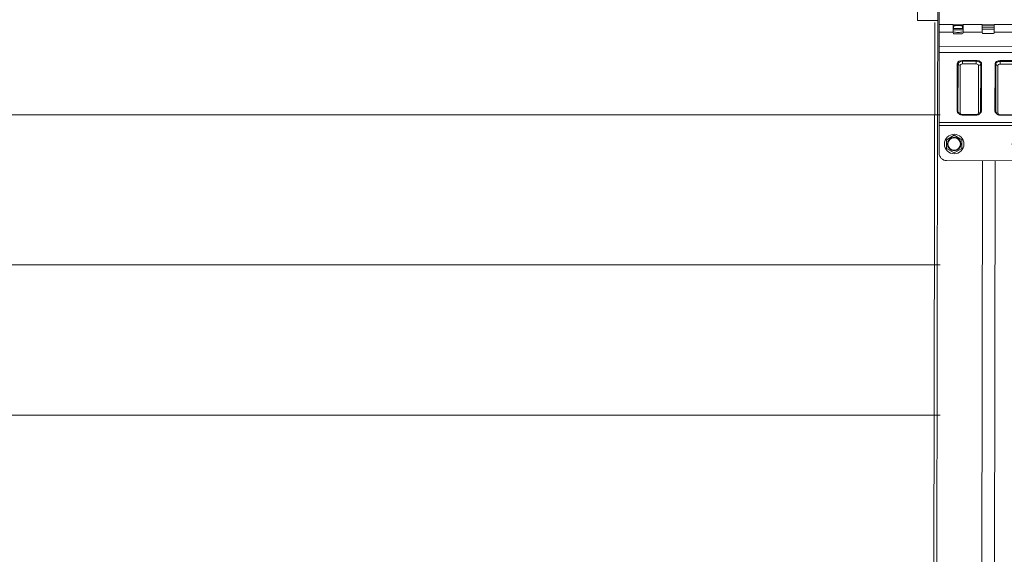
# Model space of a CAD drawing. Units: millimetres. Extents: x 0 to 840, y 0 to 594.
# Drawn here: x 164 to 203, y 410 to 432 of the extents above; entities that cross this region are included whole.
import ezdxf

# ---------------------------------------------------------------- set-up
doc = ezdxf.new("R2010")
doc.units = ezdxf.units.MM
for name, pattern in [('K5LT32771', [0]), ('K5LT_THIN', [0]), ('K5LT_THIN_INCLUDED_TO_HATCHING', [0])]:
    doc.linetypes.add(name, pattern=pattern)
doc.layers.add('Системный слой', color=7, linetype='Continuous')

# ---------------------------------------------------------------- blocks, each defined once
blk = doc.blocks.new('U135')
at = {"layer": 'Системный слой', "color": 7, "linetype": 'K5LT_THIN', "lineweight": 18}
for p, q in [((200.5691642118335, 435.3497006632916), (200.869404320837, 435.5224891957399)), ((200.5697565768341, 435.7764951714513), (203.8697533983182, 435.7719149751733)), ((201.1691636339216, 435.348867900332), (200.869404320837, 435.5224891957399)), ((203.2691616112292, 435.3459532299732), (203.5694017202327, 435.5187417624215)), ((203.8691610333173, 435.3451204670136), (203.5694017202327, 435.5187417624215)), ((200.2670920243191, 433.8569134022496), (200.2693404843105, 435.476911841887)), ((200.5686834159145, 435.0032908354355), (200.5691642118335, 435.3497006632916)), ((201.1691636339216, 435.348867900332), (201.1686828380027, 435.0024580724758)), ((203.2686808153102, 434.9995434021171), (203.2691616112292, 435.3459532299732)), ((203.8691610333173, 435.3451204670136), (203.8686802373984, 434.9987106391575)), ((204.169336727882, 435.4714988826495), (204.1670882678906, 433.8515004430122)), ((200.8684427289991, 434.8296695400275), (200.5686834159145, 435.0032908354355)), ((201.1686828380027, 435.0024580724758), (200.8684427289991, 434.8296695400275)), ((203.5684401283948, 434.8259221067092), (203.2686808153102, 434.9995434021171)), ((203.8686802373984, 434.9987106391575), (203.5684401283948, 434.8259221067092)), ((200.2657929141024, 432.9209143037924), (200.266792229654, 433.6409136102979)), ((200.266792229654, 433.6409136102979), (201.19679133389, 433.6396228277106)), ((201.22709109966, 433.8555809815143), (200.2670920243191, 433.8569134022496)), ((201.1957920183375, 432.9196235206908), (201.19679133389, 433.6396228277106)), ((201.2268121240685, 433.6545811751148), (201.2257711703691, 432.904581897505)), ((201.2268121240685, 433.6545811751148), (201.22709109966, 433.8555809815143)), ((201.2268121240685, 433.6545811751148), (203.2068102169586, 433.6518330573479)), ((203.2057692632591, 432.901833779738), (203.2068102169586, 433.6518330573479)), ((203.20708919255, 433.8528328637475), (203.2068102169586, 433.6518330573479)), ((204.1670882678906, 433.8515004430122), (203.20708919255, 433.8528328637475)), ((203.2367893689892, 433.6367914336478), (203.2357900534369, 432.9167921266279)), ((203.2367893689892, 433.6367914336478), (204.1667884732255, 433.6355006510604)), ((204.1657891576737, 432.915501344555), (204.1667884732255, 433.6355006510604)), ((201.1965831431502, 433.4896229721887), (201.2265831142548, 433.4895813340406)), ((203.2065812071451, 433.4868332162737), (203.2365811782494, 433.4867915781258)), ((200.265251618366, 432.5309146790689), (200.2657929141024, 432.9209143037924)), ((200.2657929141024, 432.9209143037924), (201.1957920183375, 432.9196235206908)), ((201.1960002090785, 433.0696233767271), (201.226000180183, 433.0695817385791)), ((201.2257711703691, 432.904581897505), (203.2057692632591, 432.901833779738)), ((203.175706834932, 432.8568754607152), (201.2557086842506, 432.8595403021861)), ((203.2059982730733, 433.0668336208122), (203.2359982441776, 433.0667919826642)), ((203.2357900534369, 432.9167921266279), (204.1657891576737, 432.915501344555)), ((204.1652478619365, 432.5255017190821), (204.1657891576737, 432.915501344555)), ((200.265251618366, 432.5309146790689), (200.2638942145541, 431.5529156210659)), ((200.265251618366, 432.5309146790689), (204.1652478619365, 432.5255017190821)), ((204.1652478619365, 432.5255017190821), (204.1638904581242, 431.5475026610791)), ((199.3950317739662, 432.3731223385074), (199.3941157347106, 431.7131229742107)), ((200.2626928551872, 430.6873452720396), (200.2634778330738, 431.2529159098736)), ((200.2634778330738, 431.2529159098736), (200.2638942145541, 431.5529156210659)), ((200.2634778330738, 431.2529159098736), (200.8184772985054, 431.2521456041359)), ((200.2638942145541, 431.5529156210659), (200.8188936799852, 431.55214531518)), ((200.2638942145541, 431.5529156210659), (204.1638904581242, 431.5475026610791)), ((200.8184317301857, 431.2193139740593), (200.8184772985054, 431.2521456041359)), ((200.8184772985054, 431.2521456041359), (200.8188936799852, 431.55214531518)), ((201.208601837307, 431.3416042220107), (200.8186022129497, 431.3421455180094)), ((201.2086851136034, 431.4016041643668), (200.8186854892461, 431.4021454602905)), ((200.8336854747691, 431.4021246411415), (200.8338103892306, 431.4921245544546)), ((200.8338520273841, 431.5221245255589), (200.8338103892306, 431.4921245544546)), ((200.8338520273841, 431.5221245255589), (200.8338936655375, 431.5521244961448)), ((200.8865727559904, 431.5220513523617), (200.8338520273841, 431.5221245255589)), ((201.0138518540107, 431.5218746966365), (200.8865727559904, 431.5220513523617)), ((201.1938516806368, 431.5216248677141), (201.0138518540107, 431.5218746966365)), ((201.193685128022, 431.4016249832965), (201.1938100424828, 431.4916248966097)), ((201.1938100424828, 431.4916248966097), (201.1938516806368, 431.5216248677141)), ((201.1938516806368, 431.5216248677141), (201.1938933187895, 431.5516248382999)), ((201.2084769228624, 431.2516043082123), (201.2084313545425, 431.2187726781357)), ((201.2088933043425, 431.5516040192564), (201.2084769228624, 431.2516043082123)), ((201.2084769228624, 431.2516043082123), (201.9734761860246, 431.2505425354388)), ((201.2088933043425, 431.5516040192564), (201.9738925675045, 431.5505422463025)), ((201.9734489425127, 431.2309137906829), (201.9734761860246, 431.2505425354388)), ((201.9734761860246, 431.2505425354388), (201.9736427385819, 431.370542419676)), ((201.9736427385819, 431.370542419676), (201.9737460456156, 431.4449743466351)), ((201.9736427385819, 431.370542419676), (202.4536422762516, 431.3698762092162)), ((201.9737460456156, 431.4449743466351), (201.9738630512089, 431.5292759814571)), ((201.9737460456156, 431.4449743466351), (202.453745583285, 431.4443081361754)), ((201.9738630512089, 431.5292759814571), (201.9738925675045, 431.5505422463025)), ((201.9738630512089, 431.5292759814571), (202.4538625888791, 431.5286097709971)), ((202.453475723695, 431.249876325071), (202.4534484801829, 431.2302475803151)), ((202.4536422762516, 431.3698762092162), (202.453475723695, 431.249876325071)), ((202.453475723695, 431.249876325071), (203.218474986857, 431.2488145522975)), ((202.4536422762516, 431.3698762092162), (202.453745583285, 431.4443081361754)), ((202.453745583285, 431.4443081361754), (202.4538625888791, 431.5286097709971)), ((202.4538625888791, 431.5286097709971), (202.4538921051742, 431.5498760358425)), ((202.4538921051742, 431.5498760358425), (203.2188913683371, 431.5488142633416)), ((203.2184294185374, 431.2159829222209), (203.218474986857, 431.2488145522975)), ((203.218474986857, 431.2488145522975), (203.2188913683371, 431.5488142633416)), ((203.6085995256581, 431.3382731697112), (203.2185999013013, 431.3388144657098)), ((203.608682801955, 431.3982731125282), (203.2186831775978, 431.3988144084519)), ((203.2336831631205, 431.3987935888418), (203.2338080775815, 431.488793502155)), ((203.2338497157355, 431.5187934732593), (203.2338080775815, 431.488793502155)), ((203.2338497157355, 431.5187934732593), (203.2338913538884, 431.5487934438452)), ((203.2865704443423, 431.5187203000621), (203.2338497157355, 431.5187934732593)), ((203.413849542362, 431.5185436443369), (203.2865704443423, 431.5187203000621)), ((203.5938493689879, 431.5182938154145), (203.413849542362, 431.5185436443369)), ((203.5936828163732, 431.3982939309969), (203.5938077308345, 431.4882938443101)), ((203.5936828163732, 431.3982939309969), (203.608682801955, 431.3982731125282)), ((203.5938077308345, 431.4882938443101), (203.5938493689879, 431.5182938154145)), ((203.5938493689879, 431.5182938154145), (203.5938910071411, 431.5482937860003)), ((203.608474611214, 431.2482732563738), (203.6084290428944, 431.2154416262971)), ((203.6088909926941, 431.5482729674178), (203.608474611214, 431.2482732563738)), ((203.608474611214, 431.2482732563738), (204.1634740766453, 431.2475029506361)), ((203.6088909926941, 431.5482729674178), (204.1638904581242, 431.5475026610791)), ((204.1626890987587, 430.6819323128021), (204.1634740766453, 431.2475029506361)), ((204.1634740766453, 431.2475029506361), (204.1638904581242, 431.5475026610791)), ((201.1783897452906, 431.1888143451792), (200.8483900631422, 431.1892723648069)), ((202.4234068709302, 431.2002892473587), (202.0034072754687, 431.2008721814304)), ((203.5783874336424, 431.1854832933407), (203.2483877514941, 431.1859413129683)), ((200.2584892969635, 427.6587133235023), (200.262355995494, 430.4446404074973)), ((200.262355995494, 430.4446404074973), (200.2626928551872, 430.6873452720396)), ((200.262355995494, 430.4446404074973), (204.1623522390655, 430.4392274482597)), ((200.2626928551872, 430.6873452720396), (204.1626890987587, 430.6819323128021)), ((204.158485540535, 427.6533003642649), (204.1623522390655, 430.4392274482597)), ((204.1623522390655, 430.4392274482597), (204.1626890987587, 430.6819323128021)), ((201.191865600917, 430.0906694272961), (201.1917187160997, 429.9848400260107)), ((201.1919145625226, 430.1259458943912), (201.191865600917, 430.0906694272961)), ((201.731865080796, 430.0899199406325), (201.191865600917, 430.0906694272961)), ((201.1919145625226, 430.1259458943912), (201.7319140424014, 430.1251964077276)), ((201.731865080796, 430.0899199406325), (201.7317181959787, 429.984090539347)), ((201.7319140424014, 430.1251964077276), (201.731865080796, 430.0899199406325)), ((202.6918641561369, 430.0885875198971), (202.6917172713196, 429.9827581186116)), ((202.6919131177424, 430.1238639869922), (202.6918641561369, 430.0885875198971)), ((203.2318636360159, 430.0878380332333), (202.6918641561369, 430.0885875198971)), ((202.6919131177424, 430.1238639869922), (203.2319125976215, 430.1231145003284)), ((203.2318636360159, 430.0878380332333), (203.2317167511986, 429.9820086319478)), ((203.2319125976215, 430.1231145003284), (203.2318636360159, 430.0878380332333)), ((200.9791002215207, 428.0983801942252), (200.9817434447667, 430.0028025773366)), ((201.0107655274083, 429.9845593965326), (201.0081223041618, 428.0801370134211)), ((201.0978317753327, 429.9298298541203), (201.0951885520864, 428.0254074710088)), ((201.7317181959787, 429.984090539347), (201.1917187160997, 429.9848400260107)), ((201.822808850479, 428.0243975779809), (201.8254520737249, 429.9288199610922)), ((201.9100266852656, 428.0788852246125), (201.9126699085122, 429.9833076077239)), ((201.9417425201073, 430.0014701566013), (201.9390992968613, 428.0970477734899)), ((202.4790987767403, 428.0962982868261), (202.4817419999864, 430.0007206699376)), ((202.5107640826282, 429.9824774891335), (202.5081208593819, 428.078055106022)), ((202.5978303305526, 429.9277479467212), (202.5951871073063, 428.0233255636098)), ((203.2317167511986, 429.9820086319478), (202.6917172713196, 429.9827581186116)), ((203.3228074056989, 428.0223156705817), (203.3254506289452, 429.9267380536932)), ((203.4100252404853, 428.0768033172134), (203.4126684637318, 429.9812257003249)), ((203.4417410753272, 429.9993882492022), (203.4390978520812, 428.0949658660908)), ((201.1888985732971, 427.9529484388036), (201.188922429833, 427.9701368927541)), ((201.1888985732971, 427.9529484388036), (201.7288980531761, 427.9521989521398)), ((201.188922429833, 427.9701368927541), (201.7289219097121, 427.9693874060903)), ((201.7288980531761, 427.9521989521398), (201.7289219097121, 427.9693874060903)), ((202.688897128517, 427.9508665314045), (202.6889209850529, 427.968054985355)), ((202.688897128517, 427.9508665314045), (203.228896608396, 427.9501170447408)), ((202.6889209850529, 427.968054985355), (203.2289204649319, 427.9673054986912)), ((203.228896608396, 427.9501170447408), (203.2289204649319, 427.9673054986912)), ((200.2567990741377, 426.4409205447284), (200.2583208671167, 427.5373608912312)), ((200.2583208671167, 427.5373608912312), (200.2584892969635, 427.6587133235023)), ((200.2583208671167, 427.5373608912312), (204.1583171106882, 427.5319479319938)), ((200.2584892969635, 427.6587133235023), (204.158485540535, 427.6533003642649)), ((204.1567953177093, 426.4355075854909), (204.1583171106882, 427.5319479319938)), ((204.1583171106882, 427.5319479319938), (204.158485540535, 427.6533003642649)), ((200.5570580449979, 426.6272989025734), (200.5575388409164, 426.9737087304293)), ((200.5575388409164, 426.9737087304293), (200.8577789499197, 427.1464972628776)), ((201.1575382630045, 426.9728759674697), (200.8577789499197, 427.1464972628776)), ((201.1575382630045, 426.9728759674697), (201.1570574670861, 426.6264661396138)), ((203.2570554443936, 426.6235514692551), (203.2575362403121, 426.969961297111)), ((203.2575362403121, 426.969961297111), (203.5577763493154, 427.1427498295594)), ((203.8575356624002, 426.9691285341514), (203.5577763493154, 427.1427498295594)), ((203.8575356624002, 426.9691285341514), (203.8570548664818, 426.6227187062955)), ((200.8568173580823, 426.4536776071653), (200.5570580449979, 426.6272989025734)), ((201.1570574670861, 426.6264661396138), (200.8568173580823, 426.4536776071653)), ((203.556814757478, 426.4499301738472), (203.2570554443936, 426.6235514692551)), ((203.8570548664818, 426.6227187062955), (203.556814757478, 426.4499301738472)), ((200.556382403702, 426.1405044522048), (203.8563792251858, 426.1359242559267))]:
    blk.add_line(p, q, dxfattribs=at)
at = {"layer": 'Системный слой', "color": 7, "linetype": 'K5LT_THIN_INCLUDED_TO_HATCHING', "lineweight": 18}
for p, q in [((205.96315172917, 431.0140048844017), (205.9659831232326, 433.0540029195006)), ((206.6831510356756, 431.0130055688502), (206.6859824297383, 433.0530036039491)), ((204.1650271796593, 432.3665018729781), (204.1652773643415, 432.5467580469733)), ((205.1851927497068, 432.4850860603647), (205.1839436052673, 431.5850869272327)), ((205.1851927497068, 432.4850860603647), (205.4251925185415, 432.4847529551808)), ((205.9651919984211, 432.4840034685172), (205.4251925185415, 432.4847529551808)), ((200.2044826762409, 432.3719988695436), (199.3950317739662, 432.3731223385074)), ((200.2650309360878, 432.3719148322157), (200.2641148968321, 431.711915467919)), ((204.1638609557185, 431.5262463331879), (204.1645687652257, 432.0362177364275)), ((205.1850261971149, 432.3650861759471), (204.1650271797226, 432.3665018729781)), ((200.2035666369872, 431.7119995052468), (199.3941157347106, 431.7131229742106)), ((205.1841101578592, 431.7050868116503), (204.1641111403401, 431.7065025086817)), ((205.1839436052673, 431.5850869272327), (205.423943374102, 431.5847538220489)), ((205.9639428539816, 431.5840043353853), (205.423943374102, 431.5847538220489))]:
    blk.add_line(p, q, dxfattribs=at)
at = {"layer": 'Системный слой', "color": 7, "linetype": 'K5LT_THIN', "lineweight": 18}
for centre, radius in [((200.868923524918, 435.1760793678838), 0.39), ((200.868923524918, 435.1760793678838), 0.39), ((202.2189222246164, 435.1742056512244), 0.5292420384481089), ((202.2189222246164, 435.1742056512244), 0.3664661188531026), ((203.5689209243137, 435.1723319345655), 0.39), ((203.5689209243137, 435.1723319345655), 0.39), ((200.868923524918, 435.1760793678838), 0.2670000000000001), ((200.868923524918, 435.1760793678838), 0.2550000000000001), ((200.868923524918, 435.1760793678838), 0.2469615242270664), ((202.2189222246164, 435.1742056512244), 0.1223022394605931), ((203.5689209243137, 435.1723319345655), 0.2670000000000001), ((203.5689209243137, 435.1723319345655), 0.2550000000000001), ((203.5689209243137, 435.1723319345655), 0.2469615242270664), ((200.8572981540007, 426.8000874350216), 0.39), ((200.8572981540007, 426.8000874350216), 0.39), ((200.8572981540007, 426.8000874350216), 0.2670000000000001), ((200.8572981540007, 426.8000874350216), 0.2550000000000001), ((200.8572981540007, 426.8000874350216), 0.2469615242270664), ((203.5572955533964, 426.7963400017034), 0.39), ((203.5572955533964, 426.7963400017034), 0.39), ((203.5572955533964, 426.7963400017034), 0.2670000000000001), ((203.5572955533964, 426.7963400017034), 0.2550000000000001), ((203.5572955533964, 426.7963400017034), 0.2469615242270664)]:
    blk.add_circle(centre, radius, dxfattribs=at)
for centre, radius, start, end in [((200.5693401953543, 435.4764954604074), 0.3, 89.92047696959973, 179.9204769695997), ((203.8693370168381, 435.4719152641293), 0.3, 359.9204769695997, 89.92047696959973), ((201.2557919605466, 432.9195402443948), 0.06000000000000021, 179.9204769695989, 269.9204769695997), ((202.2148876796118, 432.267346450561), 0.5292420384481092, 29.45167168561499, 150.3892822315709), ((203.175790111228, 432.9168754029239), 0.06, 269.9204769695997, 359.9204769696021), ((200.8648796279859, 432.2624821737102), 0.3, 63.04612889582738, 116.7948250213585), ((202.2148876796118, 432.267346450561), 0.3664661188531029, 45.30457587045373, 134.5363780467322), ((203.5648770273816, 432.2587347403919), 0.2999999999999999, 63.04612867668309, 116.7948252405028), ((200.8484317012901, 431.2192723359115), 0.029999999999981, 179.9204769696453, 269.9204769695997), ((201.0630485529723, 432.1663979268233), 0.933840919468917, 254.8184228454699, 266.9555805568189), ((200.9664444600247, 432.1665320074884), 0.933840919468917, 272.885373360367, 285.0225310787244), ((201.1784313834384, 431.2188143162837), 0.03, 269.9204769695997, 359.9204769695997), ((202.0034489136168, 431.2308721525349), 0.03, 179.9204769695997, 269.9204769695997), ((202.4234485090783, 431.2302892184632), 0.03, 269.9204769695997, 359.9204769695997), ((203.2484293896419, 431.2159412840728), 0.03, 179.9204769695997, 269.9204769695997), ((203.4630462413237, 432.1630668745238), 0.933840919468917, 254.8184228454674, 266.9555805568189), ((203.3664421483761, 432.1632009551887), 0.933840919468917, 272.885373360367, 285.0225310787232), ((203.5784290717901, 431.2154832644451), 0.029999999999981, 269.9204769695997, 359.9204769695997), ((200.5567987851818, 426.4405041632486), 0.3, 179.9204769695997, 269.9204769695997), ((203.8567956066657, 426.4359239669707), 0.2999999999999985, 269.9204769695997, 359.9204769695999)]:
    blk.add_arc(centre, radius, start, end, dxfattribs=at)
at = {"layer": 'Системный слой', "color": 7, "linetype": 'K5LT_THIN_INCLUDED_TO_HATCHING', "lineweight": 18}
for centre, start, end in [((206.3259827764851, 433.053503261725), 359.9204769696001, 179.9204769696001), ((206.3259827764851, 433.053503261725), 359.9204769696001, 179.9204769696001), ((206.3231513824227, 431.013505226626), 179.9204769696001, 359.9204769696001)]:
    blk.add_arc(centre, 0.36, start, end, dxfattribs=at)
at = {"layer": 'Системный слой', "color": 7, "linetype": 'K5LT_THIN', "lineweight": 18}
for centre, major_axis, ratio, start_param, end_param in [((201.1917432424974, 430.0025111103008), (-0.2099997977307764, 0.0002914670358671435), 0.5877852522924728, 4.71238898038469, 6.283185307179586), ((201.1917179780205, 429.9843082454602), (-0.180952450612268, 0.0002511510724433523), 0.5877852522924729, 4.71238898038469, 6.283185307179586), ((201.7317174578995, 429.9835587587964), (0.1809524506122683, -0.0002511510724428927), 0.5877852522924729, 0, 1.570796326794895), ((201.7317427223765, 430.0017616236371), (0.2099997977307764, -0.000291467035867076), 0.587785252292473, 0, 1.570796326794897), ((202.6917417977173, 430.0004292029017), (-0.2099997977307764, 0.000291467035866957), 0.5877852522924728, 4.71238898038469, 6.283185307179586), ((202.6917165332404, 429.982226338061), (-0.1809524506122684, 0.0002511510724419063), 0.5877852522924731, 4.71238898038469, 6.283185307179586), ((203.2317160131194, 429.9814768513973), (0.1809524506122684, -0.0002511510724427321), 0.5877852522924729, 0, 1.570796326794894), ((203.2317412775963, 429.999679716238), (0.2099997977307764, -0.000291467035867076), 0.587785252292473, 0, 1.570796326794891), ((200.9817097587975, 429.9785320908823), (-0.02999997110439663, 4.163814798104714e-05), 0.8090169943749476, 3.39427290873185, 4.71238898038469), ((201.0979328332406, 430.0026413134829), (-0.08999991331318989, 0.0001249144439416226), 0.8090169943749475, 0.2526802551420362, 1.57079632679489), ((201.1916421845893, 429.9296996509381), (-0.09381040925674318, 0.0001302031821698126), 0.5877852522924729, 4.71238898038469, 6.283185307179586), ((201.7316416644683, 429.9289501642743), (0.09381040925674361, -0.0001302031821696997), 0.587785252292473, 0, 1.570796326794906), ((201.8255531316332, 430.0016314204549), (0.08999991331318992, -0.0001249144439431125), 0.8090169943749473, 4.712388980384691, 6.030505052037537), ((201.9417088341381, 429.9771996701469), (-0.02999997110439663, 4.163814798099386e-05), 0.8090169943749476, 4.71238898038469, 6.030505052037533), ((202.4817083140171, 429.9764501834832), (-0.02999997110439663, 4.163814798099386e-05), 0.8090169943749478, 3.39427290873185, 4.71238898038469), ((202.5979313884608, 430.0005594060839), (-0.08999991331318992, 0.0001249144439416627), 0.8090169943749473, 0.2526802551420371, 1.570796326794885), ((202.6916407398089, 429.927617743539), (-0.09381040925674318, 0.0001302031821696459), 0.5877852522924729, 4.71238898038469, 6.283185307179586), ((203.231640219688, 429.9268682568753), (0.09381040925674361, -0.0001302031821696997), 0.587785252292473, 0, 1.570796326794906), ((203.3255516868531, 429.9995495130559), (0.08999991331318993, -0.0001249144439431126), 0.8090169943749473, 4.712388980384691, 6.03050505203754), ((203.4417073893579, 429.9751177627479), (-0.02999997110439663, 4.163814798099386e-05), 0.8090169943749476, 4.71238898038469, 6.030505052037552), ((201.1891000192513, 428.0980887271894), (-0.2099997977307764, 0.0002914670358670502), 0.587785252292473, 0, 0.7831788509285271), ((200.9790665355514, 428.074109707771), (-0.02999997110439662, 4.163814798099384e-05), 0.8090169943749477, 3.394272908731852, 4.71238898038469), ((201.1890747547739, 428.0798858623487), (-0.1809524506122683, 0.0002511510724426294), 0.5877852522924729, 0, 0.1887105306822385), ((201.0952896099948, 428.0982189303714), (-0.08999991331318993, 0.0001249144439430615), 0.8090169943749472, 0.2526802551420531, 1.570796326794898), ((201.8229099083872, 428.0972090373435), (0.08999991331318989, -0.000124914443943672), 0.8090169943749475, 4.712388980384694, 6.030505052037541), ((201.7290994991304, 428.0973392405256), (0.2099997977307764, -0.0002914670358674489), 0.5877852522924728, 5.50000645620572, 6.283185307179586), ((201.729074234653, 428.0791363756849), (0.1809524506122683, -0.0002511510724430535), 0.5877852522924732, 6.094474776497355, 6.283185307179586), ((201.939065610892, 428.0727772870357), (-0.02999997110439663, 4.163814798111376e-05), 0.8090169943749478, 4.71238898038469, 6.030505052037534), ((202.6890985744712, 428.0960068197903), (-0.2099997977307764, 0.0002914670358670502), 0.587785252292473, 0, 0.7831788509285224), ((202.479065090771, 428.0720278003719), (-0.02999997110439663, 4.163814798099385e-05), 0.8090169943749476, 3.394272908731846, 4.71238898038469), ((202.6890733099938, 428.0778039549495), (-0.180952450612268, 0.0002511510724426291), 0.5877852522924729, 0, 0.1887105306822385), ((202.5952881652147, 428.0961370229725), (-0.08999991331318992, 0.0001249144439430216), 0.8090169943749475, 0.2526802551420593, 1.570796326794902), ((203.3229084636073, 428.0951271299444), (0.08999991331318992, -0.0001249144439434323), 0.8090169943749475, 4.712388980384693, 6.03050505203754), ((203.2290980543503, 428.0952573331265), (0.2099997977307764, -0.0002914670358670759), 0.5877852522924728, 5.50000645620571, 6.283185307179586), ((203.2290727898729, 428.0770544682858), (0.1809524506122683, -0.0002511510724438571), 0.5877852522924732, 6.094474776497356, 6.283185307179586), ((203.4390641661119, 428.0706953796366), (-0.02999997110439663, 4.163814798188647e-05), 0.8090169943749478, 4.71238898038469, 6.030505052037535), ((201.188998961343, 428.0252772678267), (-0.09381040925674382, 0.0001302031821696468), 0.587785252292473, 0, 1.570796326794896), ((201.728998441222, 428.0245277811629), (0.09381040925674393, -0.0001302031821697001), 0.587785252292473, 4.71238898038469, 6.283185307179586), ((202.6889975165631, 428.0231953604276), (-0.09381040925674361, 0.0001302031821696465), 0.587785252292473, 0, 1.570796326794897), ((203.2289969964421, 428.0224458737638), (0.09381040925674403, -0.0001302031821697002), 0.587785252292473, 4.71238898038469, 6.283185307179586)]:
    blk.add_ellipse(centre, major_axis=major_axis, ratio=ratio, start_param=start_param, end_param=end_param, dxfattribs=at)
for points, knots in [([(200.8338138416604, 431.4921245496628), (200.8409195378493, 431.494134316468), (200.855468471644, 431.4981322343699), (200.8776458581619, 431.5037665678707), (200.9052942851588, 431.5100870404329), (200.9361251848692, 431.5158769715425), (200.968295091478, 431.5199480588041), (200.9935264404352, 431.5216215287814), (201.0081118196511, 431.5218826879725), (201.0138518540107, 431.5218746966365)], [0, 0, 0, 0, 1.210140787793142, 2.472282505425639, 3.749446879593237, 5.857339105191183, 7.610763571817804, 9.0602783357443, 10, 10, 10, 10]), ([(201.0138518540107, 431.5218746966365), (201.0215671704071, 431.5218641678869), (201.0367258820327, 431.5214480048096), (201.0632109278876, 431.5194062057654), (201.0902794593941, 431.5157580892188), (201.1131766050494, 431.511516730065), (201.1338631460824, 431.5071642988684), (201.1591838828599, 431.5012023251968), (201.1810082061663, 431.4952855467457), (201.1938065900533, 431.4916249014014)], [0, 0, 0, 0, 1.261117150265, 2.482106909517937, 4.354373566405803, 5.737239279658201, 6.296225989372132, 7.817930365442377, 10, 10, 10, 10]), ([(203.2338115300113, 431.4887934973633), (203.2409172262003, 431.4908032641684), (203.2554661599956, 431.4948011820704), (203.277643546513, 431.5004355155712), (203.3052919735102, 431.5067559881334), (203.3361228732201, 431.5125459192429), (203.3682927798293, 431.5166170065045), (203.3935241287863, 431.5182904764818), (203.4081095080023, 431.518551635673), (203.413849542362, 431.5185436443369)], [0, 0, 0, 0, 1.210140787793142, 2.472282505425639, 3.749446879593237, 5.857339105191183, 7.610763571817804, 9.0602783357443, 10, 10, 10, 10]), ([(203.413849542362, 431.5185436443369), (203.4215648587587, 431.5185331155872), (203.4367235703835, 431.51811695251), (203.4632086162385, 431.5160751534659), (203.4902771477457, 431.5124270369194), (203.5131742934005, 431.5081856777654), (203.5338608344336, 431.5038332465689), (203.5591815712113, 431.4978712728973), (203.5810058945172, 431.4919544944462), (203.5938042784047, 431.4882938491018)], [0, 0, 0, 0, 1.261117150265, 2.482106909517937, 4.354373566405803, 5.737239279658201, 6.296225989372132, 7.817930365442377, 10, 10, 10, 10]), ([(201.1888985732971, 427.9529484388036), (201.1767841477585, 427.9529649673467), (201.1588084327356, 427.9543001575259), (201.1357106242594, 427.9586204203043), (201.1192895434596, 427.9629805663869), (201.1036396735108, 427.9684558499387), (201.0889987538457, 427.9749398612887), (201.0752422205362, 427.9824519515494), (201.0624542711679, 427.9909592471471), (201.0506010655484, 428.0005553198344), (201.039949949785, 428.0110614804928), (201.0305974887694, 428.02238666033), (201.0226253870426, 428.034419900001), (201.0161102577891, 428.0470181089916), (201.0127321561069, 428.0557667561247), (201.0113070697733, 428.060179997486)], [0, 0, 0, 0, 2.512797818019364, 3.729808652345362, 4.928171402208715, 6.110973007599585, 7.280522039472269, 8.394792235872202, 9.537429265308267, 10.66347028294241, 11.77106035609816, 12.8584127049261, 13.92545102342925, 14.97400950843472, 16, 16, 16, 16]), ([(201.7288980531761, 427.9521989521398), (201.7410144208994, 427.9521817915837), (201.764773980102, 427.9538807437119), (201.7931722523225, 427.9601779595764), (201.8142048109166, 427.9674716614172), (201.8286013536505, 427.9738001842813), (201.8421506504968, 427.9811111093925), (201.8547788026918, 427.9893733110921), (201.8667198792641, 427.9988852374381), (201.8774669364898, 428.0093149054555), (201.8869225804811, 428.0205726960813), (201.8950038303214, 428.032548689801), (201.9017481179877, 428.0453197748962), (201.9052711963045, 428.054287972375), (201.9067865337658, 428.0589371260743)], [0, 0, 0, 0, 2.356239439105458, 4.620562748156495, 5.729457533637209, 6.825847820245071, 7.812313355109879, 8.884297764706723, 9.94083973654606, 10.98018660609968, 12.00060431256491, 13.00195461007184, 13.98588669119053, 15, 15, 15, 15]), ([(202.688897128517, 427.9508665314045), (202.6767827029782, 427.9508830599477), (202.6588069879554, 427.9522182501268), (202.6357091794792, 427.9565385129052), (202.6192880986795, 427.9608986589878), (202.6036382287307, 427.9663739425396), (202.5889973090654, 427.9728579538897), (202.5752407757563, 427.9803700441504), (202.5624528263875, 427.9888773397481), (202.550599620768, 427.9984734124355), (202.5399485050048, 428.0089795730938), (202.530596043989, 428.020304752931), (202.5226239422625, 428.0323379926019), (202.5161088130088, 428.0449362015925), (202.5127307113265, 428.0536848487257), (202.5113056249932, 428.0580980900869)], [0, 0, 0, 0, 2.512797818019396, 3.729808652345378, 4.928171402208749, 6.110973007599626, 7.280522039472324, 8.394792235872204, 9.537429265308274, 10.6634702829424, 11.77106035609814, 12.85841270492609, 13.92545102342924, 14.97400950843471, 16, 16, 16, 16]), ([(203.228896608396, 427.9501170447408), (203.241012976119, 427.9500998841846), (203.2647725353219, 427.9517988363128), (203.2931708075424, 427.9580960521774), (203.3142033661364, 427.9653897540181), (203.3285999088701, 427.9717182768822), (203.3421492057167, 427.9790292019933), (203.3547773579116, 427.9872914036931), (203.366718434484, 427.996803330039), (203.3774654917097, 428.0072329980565), (203.386921135701, 428.0184907886822), (203.395002385541, 428.0304667824019), (203.4017466732078, 428.0432378674972), (203.4052697515244, 428.0522060649759), (203.4067850889857, 428.0568552186752)], [0, 0, 0, 0, 2.356239439105484, 4.620562748156549, 5.729457533637238, 6.825847820245096, 7.812313355109878, 8.884297764706718, 9.940839736546048, 10.98018660609967, 12.0006043125649, 13.00195461007184, 13.98588669119053, 15, 15, 15, 15])]:
    blk.add_open_spline(points, degree=3, knots=knots, dxfattribs=at)
blk = doc.blocks.new('U118')
at = {"layer": 'Системный слой', "color": 7, "linetype": 'K5LT_THIN', "lineweight": 18}
for p, q in [((200.2478750539667, 463.6358792552671), (200.1978055206179, 427.5611586801032)), ((200.1987215709684, 428.2211660381626), (200.157860294988, 398.7809253420655))]:
    blk.add_line(p, q, dxfattribs=at)
at = {"layer": 'Системный слой', "color": 7, "linetype": 'K5LT_THIN_INCLUDED_TO_HATCHING', "lineweight": 18}
for p, q in [((200.0366857098219, 398.7810935250712), (200.0822796288192, 431.6311677666366)), ((200.3038214861168, 427.9586356550001), (55.76382148611693, 427.9586356549989)), ((200.3038214861168, 421.9886356549973), (55.76382148611693, 421.9886356549973)), ((200.3038214861168, 416.0186356549969), (55.76382148611693, 416.0186356549958))]:
    blk.add_line(p, q, dxfattribs=at)
at = {"layer": 'Системный слой', "color": 7, "linetype": 'K5LT32771', "lineweight": 18}
for p, q in [((201.9800808072663, 426.1385284448077), (201.9461032835003, 401.6579792223999)), ((202.4560833729954, 401.657271400837), (202.4900608967612, 426.1378206232448))]:
    blk.add_line(p, q, dxfattribs=at)
at = {"layer": 'Системный слой'}
blk.add_blockref('U135', (0, 0), dxfattribs=at)

msp = doc.modelspace()

# ---------------------------------------------------------------- block references
at = {"layer": 'Системный слой'}
msp.add_blockref('U118', (0, 0), dxfattribs=at)

doc.saveas('drawing.dxf')
